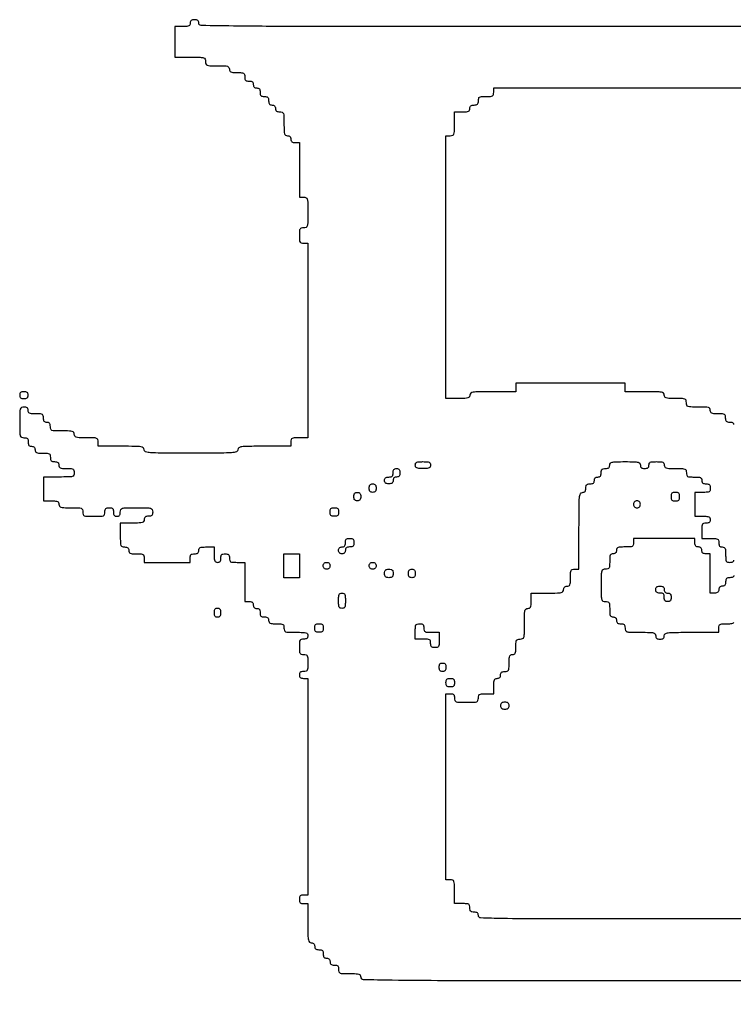
# Model space of a CAD drawing. Units: millimetres. Extents: x 75 to 11652, y -3511 to 6518.
# Drawn here: x 10091 to 10250, y -3490 to -3270 of the extents above; entities that cross this region are included whole.
import ezdxf

# ---------------------------------------------------------------- set-up
doc = ezdxf.new("R2010")
doc.units = ezdxf.units.MM

msp = doc.modelspace()

# ---------------------------------------------------------------- linework, layer by layer
for points in [[(10260.44905, -3271.5376, -0.002609), (10245.98786, -3271.62106, -0.000138), (10199.91775, -3271.63382, -0.000138), (10153.84764, -3271.62106, -0.002609), (10139.38645, -3271.5376, -0.002093), (10131.16033, -3271.41277, -0.408554), (10130.63035, -3270.87242, 0.07578), (10130.57608, -3270.51637, 0.149477), (10130.4162, -3270.28233, 0.124434), (10130.12888, -3270.15155, 0.044917), (10129.6786, -3270.11102, 0.044917), (10129.22832, -3270.15155, 0.124434), (10128.94099, -3270.28233, 0.149477), (10128.78112, -3270.51637, 0.07578), (10128.72685, -3270.87242, -0.102588), (10128.6451, -3271.26664, -0.188085), (10128.41753, -3271.49634, -0.090841), (10127.95761, -3271.60745, -0.013964), (10127.0137, -3271.63382), (10125.30055, -3271.63382), (10125.30055, -3275.06012), (10125.30055, -3278.48642), (10128.72685, -3278.48642, -0.003707), (10130.98648, -3278.50317, -0.064117), (10131.71534, -3278.60803, -0.224677), (10132.03663, -3278.88584, -0.104331), (10132.15315, -3279.43817, 0.0831), (10132.24517, -3279.98802, 0.227859), (10132.51481, -3280.26075, 0.080329), (10133.11038, -3280.37079, 0.005599), (10134.81805, -3280.38992, -0.006583), (10136.39256, -3280.41065, -0.063075), (10137.05466, -3280.51229, -0.183695), (10137.36446, -3280.74374, -0.142406), (10137.48295, -3281.15132, 0.102588), (10137.5647, -3281.54554, 0.188085), (10137.79227, -3281.77524, 0.090841), (10138.25219, -3281.88635, 0.013964), (10139.1961, -3281.91272, -0.012699), (10140.21633, -3281.93863, -0.114574), (10140.64276, -3282.06077, -0.210352), (10140.8462, -3282.32891, -0.058662), (10140.90925, -3282.86447, 0.045527), (10140.95331, -3283.34739, 0.152009), (10141.0996, -3283.62587, 0.152009), (10141.37808, -3283.77215, 0.045527), (10141.861, -3283.81622, -0.044917), (10142.31128, -3283.85675, -0.124434), (10142.5986, -3283.98753, -0.149477), (10142.75848, -3284.22157, -0.07578), (10142.81275, -3284.57762, 0.072254), (10142.86104, -3284.91003, 0.124864), (10143.0031, -3285.14867, 0.124864), (10143.24174, -3285.29073, 0.072254), (10143.57415, -3285.33902, -0.07578), (10143.9302, -3285.39329, -0.149477), (10144.16423, -3285.55316, -0.124434), (10144.29502, -3285.84049, -0.044917), (10144.33555, -3286.29077, 0.045527), (10144.37961, -3286.77369, 0.152009), (10144.5259, -3287.05217, 0.152009), (10144.80438, -3287.19845, 0.045527), (10145.2873, -3287.24252, -0.045527), (10145.77022, -3287.28658, -0.152009), (10146.0487, -3287.43287, -0.152009), (10146.19499, -3287.71135, -0.045527), (10146.23905, -3288.19427, 0.044917), (10146.27958, -3288.64455, 0.124434), (10146.41036, -3288.93187, 0.149477), (10146.6444, -3289.09174, 0.07578), (10147.00045, -3289.14602, -0.072254), (10147.33286, -3289.19431, -0.124864), (10147.5715, -3289.33637, -0.124864), (10147.71356, -3289.57501, -0.072254), (10147.76185, -3289.90742, 0.07578), (10147.81612, -3290.26347, 0.149477), (10147.97599, -3290.4975, 0.124434), (10148.26332, -3290.62829, 0.044917), (10148.7136, -3290.66882, -0.0831), (10149.26345, -3290.76084, -0.227859), (10149.53618, -3291.03048, -0.080329), (10149.64622, -3291.62605, -0.005599), (10149.66535, -3293.33372, 0.006583), (10149.68608, -3294.90823, 0.063075), (10149.78772, -3295.57033, 0.183695), (10150.01917, -3295.88013, 0.142406), (10150.42675, -3295.99862, -0.072254), (10150.75916, -3296.04691, -0.124864), (10150.9978, -3296.18897, -0.124864), (10151.13986, -3296.42761, -0.072254), (10151.18815, -3296.76002, 0.07578), (10151.24242, -3297.11607, 0.149477), (10151.40229, -3297.3501, 0.124434), (10151.68962, -3297.48089, 0.044917), (10152.1399, -3297.52142), (10153.09165, -3297.52142), (10153.09165, -3303.61262), (10153.09165, -3309.70382), (10154.0434, -3309.70382, -0.104331), (10154.59573, -3309.82034, -0.224677), (10154.87354, -3310.14162, -0.064117), (10154.9784, -3310.87049, -0.003707), (10154.99515, -3313.13012, -0.003707), (10154.9784, -3315.38975, -0.064117), (10154.87354, -3316.11861, -0.224677), (10154.59573, -3316.4399, -0.104331), (10154.0434, -3316.55642, 0.058662), (10153.50785, -3316.61947, 0.210352), (10153.2397, -3316.82291, 0.114574), (10153.11757, -3317.24934, 0.012699), (10153.09165, -3318.26957, 0.012699), (10153.11757, -3319.2898, 0.114574), (10153.2397, -3319.71623, 0.210352), (10153.50785, -3319.91967, 0.058662), (10154.0434, -3319.98272), (10154.99515, -3319.98272), (10154.99515, -3341.68262), (10154.99515, -3363.38252), (10153.09165, -3363.38252, 0.010324), (10151.93444, -3363.40641, 0.105983), (10151.47367, -3363.52528, 0.217022), (10151.25671, -3363.79373, 0.063163), (10151.18815, -3364.33427), (10151.18815, -3365.28602), (10145.2873, -3365.28602, 0.00213), (10141.55533, -3365.30191, 0.02996), (10140.21923, -3365.39347, 0.116079), (10139.61401, -3365.6209, 0.250083), (10139.38645, -3366.04742, -0.325872), (10139.05783, -3366.49809, -0.059599), (10137.98262, -3366.70672, -0.017094), (10135.69946, -3366.79447, -0.001058), (10128.9172, -3366.80882, -0.001058), (10122.13493, -3366.79447, -0.017094), (10119.85178, -3366.70672, -0.059599), (10118.77657, -3366.49809, -0.325872), (10118.44795, -3366.04742, 0.22979), (10118.24301, -3365.62504, 0.130799), (10117.71035, -3365.39529, 0.034233), (10116.53233, -3365.30246, 0.00255), (10113.3085, -3365.28602), (10108.16905, -3365.28602), (10108.16905, -3364.33427, 0.0831), (10108.07703, -3363.78442, 0.227859), (10107.80738, -3363.51169, 0.080329), (10107.21182, -3363.40164, 0.005599), (10105.50415, -3363.38252, -0.006583), (10103.92964, -3363.36179, -0.063075), (10103.26754, -3363.26015, -0.183695), (10102.95773, -3363.0287, -0.142406), (10102.83925, -3362.62112, 0.142406), (10102.72076, -3362.21354, 0.183695), (10102.41096, -3361.98209, 0.063075), (10101.74886, -3361.88045, 0.006583), (10100.17435, -3361.85972, -0.005599), (10098.46668, -3361.84059, -0.080329), (10097.87111, -3361.73055, -0.227859), (10097.60147, -3361.45782, -0.0831), (10097.50945, -3360.90797, 0.044917), (10097.46892, -3360.45769, 0.124434), (10097.33813, -3360.17036, 0.149477), (10097.1041, -3360.01049, 0.07578), (10096.74805, -3359.95622, -0.07578), (10096.392, -3359.90194, -0.149477), (10096.15796, -3359.74207, -0.124434), (10096.02718, -3359.45475, -0.044917), (10095.98665, -3359.00447, 0.058662), (10095.9236, -3358.46891, 0.210352), (10095.72016, -3358.20077, 0.114574), (10095.29373, -3358.07863, 0.012699), (10094.2735, -3358.05272, -0.013964), (10093.32959, -3358.02635, -0.090841), (10092.86967, -3357.91524, -0.188085), (10092.6421, -3357.68554, -0.102588), (10092.56035, -3357.29132, 0.07578), (10092.50608, -3356.93527, 0.149477), (10092.3462, -3356.70123, 0.124434), (10092.05888, -3356.57045, 0.044917), (10091.6086, -3356.52992, 0.104331), (10091.05627, -3356.64644, 0.224677), (10090.77846, -3356.96772, 0.064117), (10090.6736, -3357.69659, 0.003707), (10090.65685, -3359.95622, 0.003707), (10090.6736, -3362.21585, 0.064117), (10090.77846, -3362.94471, 0.224677), (10091.05627, -3363.266, 0.104331), (10091.6086, -3363.38252, -0.045527), (10092.09152, -3363.42658, -0.152009), (10092.37, -3363.57287, -0.152009), (10092.51629, -3363.85135, -0.045527), (10092.56035, -3364.33427, 0.044917), (10092.60088, -3364.78455, 0.124434), (10092.73166, -3365.07187, 0.149477), (10092.9657, -3365.23174, 0.07578), (10093.32175, -3365.28602, -0.072254), (10093.65416, -3365.33431, -0.124864), (10093.8928, -3365.47637, -0.124864), (10094.03486, -3365.71501, -0.072254), (10094.08315, -3366.04742, 0.102588), (10094.1649, -3366.44164, 0.188085), (10094.39247, -3366.67134, 0.090841), (10094.85239, -3366.78245, 0.013964), (10095.7963, -3366.80882, -0.012699), (10096.81653, -3366.83473, -0.114574), (10097.24296, -3366.95687, -0.210352), (10097.4464, -3367.22501, -0.058662), (10097.50945, -3367.76057, 0.045527), (10097.55351, -3368.24349, 0.152009), (10097.6998, -3368.52197, 0.152009), (10097.97828, -3368.66825, 0.045527), (10098.4612, -3368.71232, -0.044917), (10098.91148, -3368.75285, -0.124434), (10099.1988, -3368.88363, -0.149477), (10099.35868, -3369.11767, -0.07578), (10099.41295, -3369.47372, 0.102588), (10099.4947, -3369.86794, 0.188085), (10099.72227, -3370.09764, 0.090841), (10100.18219, -3370.20875, 0.013964), (10101.1261, -3370.23512, -0.012699), (10102.14633, -3370.26103, -0.114574), (10102.57276, -3370.38317, -0.210352), (10102.7762, -3370.65131, -0.058662), (10102.83925, -3371.18687, -0.104331), (10102.72273, -3371.73919, -0.224677), (10102.40144, -3372.01701, -0.064117), (10101.67258, -3372.12187, -0.003707), (10099.41295, -3372.13862), (10095.98665, -3372.13862), (10095.98665, -3374.80352), (10095.98665, -3377.46842), (10097.6998, -3377.46842, -0.013964), (10098.64371, -3377.49478, -0.090841), (10099.10363, -3377.60589, -0.188085), (10099.3312, -3377.8356, -0.102588), (10099.41295, -3378.22982, 0.142406), (10099.53143, -3378.6374, 0.183695), (10099.84124, -3378.86885, 0.063075), (10100.50334, -3378.97049, 0.006583), (10102.07785, -3378.99122, -0.005599), (10103.78552, -3379.01034, -0.080329), (10104.38108, -3379.12039, -0.227859), (10104.65073, -3379.39312, -0.0831), (10104.74275, -3379.94297, 0.077921), (10104.82875, -3380.49149, 0.226921), (10105.08538, -3380.76294, 0.085635), (10105.64747, -3380.87473, 0.006367), (10107.2173, -3380.89472, 0.006367), (10108.78713, -3380.87473, 0.085635), (10109.34922, -3380.76294, 0.226921), (10109.60585, -3380.49149, 0.077921), (10109.69185, -3379.94297, -0.045527), (10109.73591, -3379.46005, -0.152009), (10109.8822, -3379.18157, -0.152009), (10110.16068, -3379.03528, -0.045527), (10110.6436, -3378.99122, -0.045527), (10111.12652, -3379.03528, -0.152009), (10111.405, -3379.18157, -0.152009), (10111.55129, -3379.46005, -0.045527), (10111.59535, -3379.94297, 0.044917), (10111.63588, -3380.39325, 0.124434), (10111.76666, -3380.68057, 0.149477), (10112.0007, -3380.84044, 0.07578), (10112.35675, -3380.89472, 0.07578), (10112.7128, -3380.84044, 0.149477), (10112.94683, -3380.68057, 0.124434), (10113.07762, -3380.39325, 0.044917), (10113.11815, -3379.94297, -0.109671), (10113.24083, -3379.39039, -0.22271), (10113.57499, -3379.11144, -0.060999), (10114.33709, -3379.00756, -0.003407), (10116.7348, -3378.99122, -0.003407), (10119.13251, -3379.00756, -0.060999), (10119.89461, -3379.11144, -0.22271), (10120.22877, -3379.39039, -0.109671), (10120.35145, -3379.94297, -0.045527), (10120.30739, -3380.42589, -0.152009), (10120.1611, -3380.70437, -0.152009), (10119.88262, -3380.85065, -0.045527), (10119.3997, -3380.89472, 0.044917), (10118.94942, -3380.93525, 0.124434), (10118.6621, -3381.06603, 0.149477), (10118.50222, -3381.30007, 0.07578), (10118.44795, -3381.65612, -0.142406), (10118.32946, -3382.0637, -0.183695), (10118.01966, -3382.29515, -0.063075), (10117.35756, -3382.39679, -0.006583), (10115.78305, -3382.41752), (10113.11815, -3382.41752), (10113.11815, -3385.08242, 0.005599), (10113.13727, -3386.79009, 0.080329), (10113.24732, -3387.38565, 0.227859), (10113.52005, -3387.6553, 0.0831), (10114.0699, -3387.74732, -0.044917), (10114.52018, -3387.78785, -0.124434), (10114.80751, -3387.91863, -0.149477), (10114.96738, -3388.15267, -0.07578), (10115.02165, -3388.50872, 0.102588), (10115.1034, -3388.90294, 0.188085), (10115.33097, -3389.13264, 0.090841), (10115.79089, -3389.24375, 0.013964), (10116.7348, -3389.27012, -0.012699), (10117.75503, -3389.29603, -0.114574), (10118.18146, -3389.41817, -0.210352), (10118.3849, -3389.68631, -0.058662), (10118.44795, -3390.22187), (10118.44795, -3391.17362), (10123.5874, -3391.17362), (10128.72685, -3391.17362), (10128.72685, -3390.22187, -0.045527), (10128.77091, -3389.73895, -0.152009), (10128.9172, -3389.46047, -0.152009), (10129.19568, -3389.31418, -0.045527), (10129.6786, -3389.27012, 0.044917), (10130.12888, -3389.22959, 0.124434), (10130.4162, -3389.0988, 0.149477), (10130.57608, -3388.86477, 0.07578), (10130.63035, -3388.50872, -0.102588), (10130.7121, -3388.1145, -0.188085), (10130.93967, -3387.88479, -0.090841), (10131.39959, -3387.77368, -0.013964), (10132.3435, -3387.74732), (10134.05665, -3387.74732), (10134.05665, -3389.46047, 0.013964), (10134.08302, -3390.40438, 0.090841), (10134.19412, -3390.8643, 0.188085), (10134.42383, -3391.09187, 0.102588), (10134.81805, -3391.17362, 0.07578), (10135.1741, -3391.11934, 0.149477), (10135.40813, -3390.95947, 0.124434), (10135.53892, -3390.67215, 0.044917), (10135.57945, -3390.22187, -0.045527), (10135.62351, -3389.73895, -0.152009), (10135.7698, -3389.46047, -0.152009), (10136.04828, -3389.31418, -0.045527), (10136.5312, -3389.27012, -0.045527), (10137.01412, -3389.31418, -0.152009), (10137.2926, -3389.46047, -0.152009), (10137.43889, -3389.73895, -0.045527), (10137.48295, -3390.22187, 0.058662), (10137.546, -3390.75742, 0.210352), (10137.74944, -3391.02557, 0.114574), (10138.17587, -3391.1477, 0.012699), (10139.1961, -3391.17362), (10140.90925, -3391.17362), (10140.90925, -3395.55167), (10140.90925, -3399.92972), (10141.861, -3399.92972, -0.044917), (10142.31128, -3399.97025, -0.124434), (10142.5986, -3400.10103, -0.149477), (10142.75848, -3400.33507, -0.07578), (10142.81275, -3400.69112, 0.072254), (10142.86104, -3401.02353, 0.124864), (10143.0031, -3401.26217, 0.124864), (10143.24174, -3401.40423, 0.072254), (10143.57415, -3401.45252, -0.07578), (10143.9302, -3401.50679, -0.149477), (10144.16423, -3401.66666, -0.124434), (10144.29502, -3401.95399, -0.044917), (10144.33555, -3402.40427, 0.045527), (10144.37961, -3402.88719, 0.152009), (10144.5259, -3403.16567, 0.152009), (10144.80438, -3403.31195, 0.045527), (10145.2873, -3403.35602, -0.044917), (10145.73758, -3403.39655, -0.124434), (10146.0249, -3403.52733, -0.149477), (10146.18478, -3403.76137, -0.07578), (10146.23905, -3404.11742, 0.102588), (10146.3208, -3404.51164, 0.188085), (10146.54837, -3404.74134, 0.090841), (10147.00829, -3404.85245, 0.013964), (10147.9522, -3404.87882, -0.012699), (10148.97243, -3404.90473, -0.114574), (10149.39886, -3405.02687, -0.210352), (10149.6023, -3405.29501, -0.058662), (10149.66535, -3405.83057, 0.0831), (10149.75737, -3406.38042, 0.227859), (10150.02701, -3406.65315, 0.080329), (10150.62258, -3406.76319, 0.005599), (10152.33025, -3406.78232, -0.006583), (10153.90476, -3406.80305, -0.063075), (10154.56686, -3406.90469, -0.183695), (10154.87666, -3407.13614, -0.142406), (10154.99515, -3407.54372, -0.07578), (10154.94088, -3407.89977, -0.149477), (10154.781, -3408.1338, -0.124434), (10154.49368, -3408.26459, -0.044917), (10154.0434, -3408.30512, 0.058662), (10153.50785, -3408.36817, 0.210352), (10153.2397, -3408.57161, 0.114574), (10153.11757, -3408.99804, 0.012699), (10153.09165, -3410.01827, 0.012699), (10153.11757, -3411.0385, 0.114574), (10153.2397, -3411.46493, 0.210352), (10153.50785, -3411.66837, 0.058662), (10154.0434, -3411.73142, -0.063163), (10154.58394, -3411.79998, -0.217022), (10154.85239, -3412.01694, -0.105983), (10154.97125, -3412.47771, -0.010324), (10154.99515, -3413.63492, -0.010324), (10154.97125, -3414.79213, -0.105983), (10154.85239, -3415.25289, -0.217022), (10154.58394, -3415.46986, -0.063163), (10154.0434, -3415.53842, 0.044917), (10153.59312, -3415.57895, 0.124434), (10153.3058, -3415.70973, 0.149477), (10153.14592, -3415.94377, 0.07578), (10153.09165, -3416.29982, 0.07578), (10153.14592, -3416.65587, 0.149477), (10153.3058, -3416.8899, 0.124434), (10153.59312, -3417.02069, 0.044917), (10154.0434, -3417.06122), (10154.99515, -3417.06122), (10154.99515, -3441.23567), (10154.99515, -3465.41012), (10154.0434, -3465.41012, 0.045527), (10153.56048, -3465.45418, 0.152009), (10153.282, -3465.60047, 0.152009), (10153.13571, -3465.87895, 0.045527), (10153.09165, -3466.36187, 0.045527), (10153.13571, -3466.84479, 0.152009), (10153.282, -3467.12327, 0.152009), (10153.56048, -3467.26955, 0.045527), (10154.0434, -3467.31362), (10154.99515, -3467.31362), (10154.99515, -3471.69167, 0.003167), (10155.01235, -3474.40753, 0.039902), (10155.10688, -3475.42729, 0.14711), (10155.33828, -3475.88933, 0.206449), (10155.75655, -3476.06972, -0.072254), (10156.08896, -3476.11801, -0.124864), (10156.3276, -3476.26007, -0.124864), (10156.46966, -3476.49871, -0.072254), (10156.51795, -3476.83112, 0.07578), (10156.57222, -3477.18717, 0.149477), (10156.7321, -3477.4212, 0.124434), (10157.01942, -3477.55199, 0.044917), (10157.4697, -3477.59252, -0.045527), (10157.95262, -3477.63658, -0.152009), (10158.2311, -3477.78287, -0.152009), (10158.37739, -3478.06135, -0.045527), (10158.42145, -3478.54427, 0.044917), (10158.46198, -3478.99455, 0.124434), (10158.59276, -3479.28188, 0.149477), (10158.8268, -3479.44174, 0.07578), (10159.18285, -3479.49602, -0.072254), (10159.51526, -3479.54431, -0.124864), (10159.7539, -3479.68637, -0.124864), (10159.89596, -3479.92501, -0.072254), (10159.94425, -3480.25742, 0.07578), (10159.99852, -3480.61347, 0.149477), (10160.1584, -3480.8475, 0.124434), (10160.44572, -3480.97829, 0.044917), (10160.896, -3481.01882, -0.045527), (10161.37892, -3481.06288, -0.152009), (10161.6574, -3481.20917, -0.152009), (10161.80369, -3481.48765, -0.045527), (10161.84775, -3481.97057, 0.077921), (10161.93375, -3482.51909, 0.226921), (10162.19038, -3482.79054, 0.085635), (10162.75247, -3482.90233, 0.006367), (10164.3223, -3482.92232, -0.007414), (10165.77031, -3482.94379, -0.067313), (10166.39235, -3483.04678, -0.186514), (10166.68568, -3483.27788, -0.134481), (10166.79685, -3483.68372, 0.406419), (10167.31631, -3484.21723, 0.003235), (10173.81601, -3484.34863, 0.003262), (10185.40044, -3484.43229, 0.000174), (10222.1887, -3484.44512, 0.000174), (10258.97696, -3484.43229, 0.003262)], [(10250.12609, -3360.42505, 0.152009), (10249.9798, -3360.14657, 0.152009), (10249.70132, -3360.00028, 0.045527), (10249.2184, -3359.95622, -0.045527), (10248.73548, -3359.91215, -0.152009), (10248.457, -3359.76587, -0.152009), (10248.31071, -3359.48739, -0.045527), (10248.26665, -3359.00447, 0.058662), (10248.2036, -3358.46891, 0.210352), (10248.00016, -3358.20077, 0.114574), (10247.57373, -3358.07863, 0.012699), (10246.5535, -3358.05272, -0.013964), (10245.60959, -3358.02635, -0.090841), (10245.14967, -3357.91524, -0.188085), (10244.9221, -3357.68554, -0.102588), (10244.84035, -3357.29132, 0.142406), (10244.72186, -3356.88374, 0.183695), (10244.41206, -3356.65229, 0.063075), (10243.74996, -3356.55065, 0.006583), (10242.17545, -3356.52992, -0.005599), (10240.46778, -3356.51079, -0.080329), (10239.87221, -3356.40075, -0.227859), (10239.60257, -3356.12802, -0.0831), (10239.51055, -3355.57817, 0.077921), (10239.42455, -3355.02965, 0.226921), (10239.16792, -3354.7582, 0.085635), (10238.60583, -3354.64641, 0.006367), (10237.036, -3354.62642, -0.007414), (10235.58799, -3354.60495, -0.067313), (10234.96595, -3354.50196, -0.186514), (10234.67262, -3354.27086, -0.134481), (10234.56145, -3353.86502, 0.206449), (10234.38106, -3353.44675, 0.14711), (10233.91902, -3353.21534, 0.039902), (10232.89926, -3353.12082, 0.003167), (10230.1834, -3353.10362), (10225.80535, -3353.10362), (10225.80535, -3352.15187), (10225.80535, -3351.20012), (10213.62295, -3351.20012), (10201.44055, -3351.20012), (10201.44055, -3352.15187), (10201.44055, -3353.10362), (10196.3011, -3353.10362, 0.00255), (10193.07727, -3353.12006, 0.034233), (10191.89925, -3353.21289, 0.130799), (10191.36659, -3353.44264, 0.22979), (10191.16165, -3353.86502, -0.142406), (10191.04316, -3354.2726, -0.183695), (10190.73336, -3354.50405, -0.063075), (10190.07126, -3354.60569, -0.006583), (10188.49675, -3354.62642), (10185.83185, -3354.62642), (10185.83185, -3325.31252), (10185.83185, -3295.99862), (10186.7836, -3295.99862, 0.0831), (10187.33345, -3295.9066, 0.227859), (10187.60618, -3295.63695, 0.080329), (10187.71622, -3295.04139, 0.005599), (10187.73535, -3293.33372), (10187.73535, -3290.66882), (10189.4485, -3290.66882, 0.013964), (10190.39241, -3290.64245, 0.090841), (10190.85233, -3290.53134, 0.188085), (10191.0799, -3290.30164, 0.102588), (10191.16165, -3289.90742, -0.07578), (10191.21592, -3289.55137, -0.149477), (10191.3758, -3289.31733, -0.124434), (10191.66312, -3289.18655, -0.044917), (10192.1134, -3289.14602, 0.045527), (10192.59632, -3289.10195, 0.152009), (10192.8748, -3288.95567, 0.152009), (10193.02109, -3288.67719, 0.045527), (10193.06515, -3288.19427, -0.058662), (10193.1282, -3287.65871, -0.210352), (10193.33164, -3287.39057, -0.114574), (10193.75807, -3287.26843, -0.012699), (10194.7783, -3287.24252, 0.012699), (10195.79853, -3287.2166, 0.114574), (10196.22496, -3287.09447, 0.210352), (10196.4284, -3286.82632, 0.058662), (10196.49145, -3286.29077), (10196.49145, -3285.33902), (10231.89655, -3285.33902, 0.000278), (10255.33428, -3285.326, 0.005098)], [(10277.58055, -3470.73992), (10235.32285, -3470.73992, -0.000231), (10207.30782, -3470.72698, -0.004273), (10198.44254, -3470.64303, -0.005445), (10193.56829, -3470.50209, -0.402605), (10193.06515, -3469.97852, 0.07578), (10193.01088, -3469.62247, 0.149477), (10192.851, -3469.38843, 0.124434), (10192.56368, -3469.25765, 0.044917), (10192.1134, -3469.21712, -0.045527), (10191.63048, -3469.17305, -0.152009), (10191.352, -3469.02677, -0.152009), (10191.20571, -3468.74829, -0.045527), (10191.16165, -3468.26537, 0.058662), (10191.0986, -3467.72981, 0.210352), (10190.89516, -3467.46167, 0.114574), (10190.46873, -3467.33953, 0.012699), (10189.4485, -3467.31362), (10187.73535, -3467.31362), (10187.73535, -3464.64872, 0.005599), (10187.71622, -3462.94105, 0.080329), (10187.60618, -3462.34548, 0.227859), (10187.33345, -3462.07584, 0.0831), (10186.7836, -3461.98382), (10185.83185, -3461.98382), (10185.83185, -3441.23567), (10185.83185, -3420.48752), (10186.7836, -3420.48752, -0.045527), (10187.26652, -3420.53158, -0.152009), (10187.545, -3420.67787, -0.152009), (10187.69129, -3420.95635, -0.045527), (10187.73535, -3421.43927, 0.0831), (10187.82737, -3421.98912, 0.227859), (10188.09701, -3422.26185, 0.080329), (10188.69258, -3422.37189, 0.005599), (10190.40025, -3422.39102, 0.005599), (10192.10792, -3422.37189, 0.080329), (10192.70348, -3422.26185, 0.227859), (10192.97313, -3421.98912, 0.0831), (10193.06515, -3421.43927, -0.058662), (10193.1282, -3420.90371, -0.210352), (10193.33164, -3420.63557, -0.114574), (10193.75807, -3420.51343, -0.012699), (10194.7783, -3420.48752), (10196.49145, -3420.48752), (10196.49145, -3418.77437, -0.013964), (10196.51782, -3417.83046, -0.090841), (10196.62892, -3417.37054, -0.188085), (10196.85863, -3417.14297, -0.102588), (10197.25285, -3417.06122, 0.072254), (10197.58526, -3417.01293, 0.124864), (10197.8239, -3416.87087, 0.124864), (10197.96596, -3416.63223, 0.072254), (10198.01425, -3416.29982, -0.07578), (10198.06852, -3415.94377, -0.149477), (10198.2284, -3415.70973, -0.124434), (10198.51572, -3415.57895, -0.044917), (10198.966, -3415.53842, 0.063163), (10199.50654, -3415.46986, 0.217022), (10199.77499, -3415.25289, 0.105983), (10199.89385, -3414.79213, 0.010324), (10199.91775, -3413.63492, -0.011557), (10199.94247, -3412.56541, -0.083766), (10200.05099, -3412.06453, -0.189791), (10200.28093, -3411.82048, -0.110458), (10200.67915, -3411.73142, 0.102588), (10201.07337, -3411.64967, 0.188085), (10201.30307, -3411.4221, 0.090841), (10201.41418, -3410.96218, 0.013964), (10201.44055, -3410.01827, -0.012699), (10201.46647, -3408.99804, -0.114574), (10201.5886, -3408.57161, -0.210352), (10201.85675, -3408.36817, -0.058662), (10202.3923, -3408.30512, 0.104331), (10202.94463, -3408.1886, 0.224677), (10203.22244, -3407.86731, 0.064117), (10203.3273, -3407.13845, 0.003707), (10203.34405, -3404.87882, -0.004487), (10203.36273, -3402.79747, -0.050222), (10203.46037, -3401.97598, -0.168559), (10203.69254, -3401.59955, -0.17273), (10204.10545, -3401.45252, 0.102588), (10204.49967, -3401.37077, 0.188085), (10204.72937, -3401.1432, 0.090841), (10204.84048, -3400.68328, 0.013964), (10204.86685, -3399.73937), (10204.86685, -3398.02622), (10208.4835, -3398.02622, 0.004147), (10210.69169, -3398.0079, 0.047763), (10211.5529, -3397.91101, 0.16431), (10211.94622, -3397.67885, 0.179874), (10212.10015, -3397.26482, -0.072254), (10212.14844, -3396.93241, -0.124864), (10212.2905, -3396.69377, -0.124864), (10212.52914, -3396.55171, -0.072254), (10212.86155, -3396.50342, 0.110458), (10213.25977, -3396.41436, 0.189791), (10213.4897, -3396.17031, 0.083766), (10213.59823, -3395.66943, 0.011557), (10213.62295, -3394.59992, -0.010324), (10213.64684, -3393.44271, -0.105983), (10213.76571, -3392.98194, -0.217022), (10214.03416, -3392.76498, -0.063163), (10214.5747, -3392.69642), (10215.52645, -3392.69642), (10215.52645, -3384.13067, -0.001341), (10215.54123, -3378.61954, -0.020826), (10215.63008, -3376.73081, -0.077538), (10215.84689, -3375.85781, -0.301849), (10216.28785, -3375.56492, 0.07578), (10216.6439, -3375.51064, 0.149477), (10216.87793, -3375.35077, 0.124434), (10217.00872, -3375.06345, 0.044917), (10217.04925, -3374.61317, -0.045527), (10217.09331, -3374.13025, -0.152009), (10217.2396, -3373.85177, -0.152009), (10217.51808, -3373.70548, -0.045527), (10218.001, -3373.66142, 0.044917), (10218.45128, -3373.62089, 0.124434), (10218.7386, -3373.4901, 0.149477), (10218.89848, -3373.25607, 0.07578), (10218.95275, -3372.90002, -0.072254), (10219.00104, -3372.56761, -0.124864), (10219.1431, -3372.32897, -0.124864), (10219.38174, -3372.18691, -0.072254), (10219.71415, -3372.13862, 0.07578), (10220.0702, -3372.08434, 0.149477), (10220.30423, -3371.92447, 0.124434), (10220.43502, -3371.63715, 0.044917), (10220.47555, -3371.18687, -0.045527), (10220.51961, -3370.70395, -0.152009), (10220.6659, -3370.42547, -0.152009), (10220.94438, -3370.27918, -0.045527), (10221.4273, -3370.23512, 0.044917), (10221.87758, -3370.19459, 0.124434), (10222.1649, -3370.0638, 0.149477), (10222.32478, -3369.82977, 0.07578), (10222.37905, -3369.47372, -0.17273), (10222.52608, -3369.06081, -0.168559), (10222.90251, -3368.82864, -0.050222), (10223.724, -3368.731, -0.004487), (10225.80535, -3368.71232, -0.004487), (10227.8867, -3368.731, -0.050222), (10228.70819, -3368.82864, -0.168559), (10229.08462, -3369.06081, -0.17273), (10229.23165, -3369.47372, 0.07578), (10229.28592, -3369.82977, 0.149477), (10229.44579, -3370.0638, 0.124434), (10229.73312, -3370.19459, 0.044917), (10230.1834, -3370.23512, 0.044917), (10230.63368, -3370.19459, 0.124434), (10230.921, -3370.0638, 0.149477), (10231.08088, -3369.82977, 0.07578), (10231.13515, -3369.47372, -0.102588), (10231.2169, -3369.0795, -0.188085), (10231.44447, -3368.84979, -0.090841), (10231.90439, -3368.73868, -0.013964), (10232.8483, -3368.71232, -0.013964), (10233.79221, -3368.73868, -0.090841), (10234.25213, -3368.84979, -0.188085), (10234.4797, -3369.0795, -0.102588), (10234.56145, -3369.47372, 0.134481), (10234.67262, -3369.87956, 0.186514), (10234.96595, -3370.11066, 0.067313), (10235.58799, -3370.21365, 0.007414), (10237.036, -3370.23512, -0.006367), (10238.60583, -3370.25511, -0.085635), (10239.16792, -3370.3669, -0.226921), (10239.42455, -3370.63835, -0.077921), (10239.51055, -3371.18687, 0.058662), (10239.5736, -3371.72242, 0.210352), (10239.77704, -3371.99057, 0.114574), (10240.20347, -3372.1127, 0.012699), (10241.2237, -3372.13862, -0.013964), (10242.16761, -3372.16498, -0.090841), (10242.62753, -3372.27609, -0.188085), (10242.8551, -3372.5058, -0.102588), (10242.93685, -3372.90002, 0.07578), (10242.99112, -3373.25607, 0.149477), (10243.15099, -3373.4901, 0.124434), (10243.43832, -3373.62089, 0.044917), (10243.8886, -3373.66142, -0.045527), (10244.37152, -3373.70548, -0.152009), (10244.65, -3373.85177, -0.152009), (10244.79629, -3374.13025, -0.045527), (10244.84035, -3374.61317, -0.058662), (10244.7773, -3375.14872, -0.210352), (10244.57386, -3375.41687, -0.114574), (10244.14743, -3375.539, -0.012699), (10243.1272, -3375.56492), (10241.41405, -3375.56492), (10241.41405, -3378.22982), (10241.41405, -3380.89472), (10243.1272, -3380.89472, -0.013964), (10244.07111, -3380.92108, -0.090841), (10244.53103, -3381.03219, -0.188085), (10244.7586, -3381.2619, -0.102588), (10244.84035, -3381.65612, -0.07578), (10244.78608, -3382.01217, -0.149477), (10244.6262, -3382.2462, -0.124434), (10244.33888, -3382.37699, -0.044917), (10243.8886, -3382.41752, 0.058662), (10243.35305, -3382.48057, 0.210352), (10243.0849, -3382.68401, 0.114574), (10242.96277, -3383.11044, 0.012699), (10242.93685, -3384.13067), (10242.93685, -3385.84382), (10244.84035, -3385.84382, -0.010324), (10245.99756, -3385.86771, -0.105983), (10246.45832, -3385.98658, -0.217022), (10246.67529, -3386.25503, -0.063163), (10246.74385, -3386.79557, 0.044917), (10246.78438, -3387.24585, 0.124434), (10246.91516, -3387.53317, 0.149477), (10247.1492, -3387.69304, 0.07578), (10247.50525, -3387.74732, -0.102588), (10247.89947, -3387.82907, -0.188085), (10248.12917, -3388.05664, -0.090841), (10248.24028, -3388.51656, -0.013964), (10248.26665, -3389.46047, 0.012699), (10248.29257, -3390.4807, 0.114574), (10248.4147, -3390.90713, 0.210352), (10248.68285, -3391.11057, 0.058662), (10249.2184, -3391.17362, 0.045527), (10249.70132, -3391.12955, 0.152009), (10249.9798, -3390.98327, 0.152009), (10250.12609, -3390.70479, 0.045527)], [(10250.12609, -3394.13109, -0.152009), (10249.9798, -3394.40957, -0.152009), (10249.70132, -3394.55585, -0.045527), (10249.2184, -3394.59992, 0.045527), (10248.73548, -3394.64398, 0.152009), (10248.457, -3394.79027, 0.152009), (10248.31071, -3395.06875, 0.045527), (10248.26665, -3395.55167, -0.044917), (10248.22612, -3396.00195, -0.124434), (10248.09533, -3396.28928, -0.149477), (10247.8613, -3396.44914, -0.07578), (10247.50525, -3396.50342, 0.072254), (10247.17284, -3396.55171, 0.124864), (10246.9342, -3396.69377, 0.124864), (10246.79214, -3396.93241, 0.072254), (10246.74385, -3397.26482, -0.07578), (10246.68958, -3397.62087, -0.149477), (10246.52971, -3397.8549, -0.124434), (10246.24238, -3397.98569, -0.044917), (10245.7921, -3398.02622), (10244.84035, -3398.02622), (10244.84035, -3393.64817), (10244.84035, -3389.27012), (10243.8886, -3389.27012, -0.044917), (10243.43832, -3389.22959, -0.124434), (10243.15099, -3389.0988, -0.149477), (10242.99112, -3388.86477, -0.07578), (10242.93685, -3388.50872, 0.072254), (10242.88856, -3388.17631, 0.124864), (10242.7465, -3387.93767, 0.124864), (10242.50786, -3387.79561, 0.072254), (10242.17545, -3387.74732, -0.07578), (10241.8194, -3387.69304, -0.149477), (10241.58536, -3387.53317, -0.124434), (10241.45458, -3387.24585, -0.044917), (10241.41405, -3386.79557), (10241.41405, -3385.84382), (10234.56145, -3385.84382), (10227.70885, -3385.84382), (10227.70885, -3386.79557, -0.063163), (10227.64029, -3387.3361, -0.217022), (10227.42332, -3387.60456, -0.105983), (10226.96256, -3387.72342, -0.010324), (10225.80535, -3387.74732, 0.011557), (10224.73584, -3387.77204, 0.083766), (10224.23496, -3387.88056, 0.189791), (10223.99091, -3388.1105, 0.110458), (10223.90185, -3388.50872, -0.072254), (10223.85356, -3388.84113, -0.124864), (10223.7115, -3389.07977, -0.124864), (10223.47286, -3389.22183, -0.072254), (10223.14045, -3389.27012, 0.102588), (10222.74623, -3389.35187, 0.188085), (10222.51652, -3389.57944, 0.090841), (10222.40542, -3390.03936, 0.013964), (10222.37905, -3390.98327, -0.012699), (10222.35313, -3392.0035, -0.114574), (10222.231, -3392.42993, -0.210352), (10221.96285, -3392.63337, -0.058662), (10221.4273, -3392.69642, 0.109671), (10220.87472, -3392.8191, 0.22271), (10220.59577, -3393.15326, 0.060999), (10220.49189, -3393.91536, 0.003407), (10220.47555, -3396.31307, 0.003407), (10220.49189, -3398.71078, 0.060999), (10220.59577, -3399.47288, 0.22271), (10220.87472, -3399.80704, 0.109671), (10221.4273, -3399.92972, -0.058662), (10221.96285, -3399.99277, -0.210352), (10222.231, -3400.19621, -0.114574), (10222.35313, -3400.62264, -0.012699), (10222.37905, -3401.64287, 0.013964), (10222.40542, -3402.58678, 0.090841), (10222.51652, -3403.0467, 0.188085), (10222.74623, -3403.27427, 0.102588), (10223.14045, -3403.35602, -0.072254), (10223.47286, -3403.40431, -0.124864), (10223.7115, -3403.54637, -0.124864), (10223.85356, -3403.78501, -0.072254), (10223.90185, -3404.11742, 0.07578), (10223.95612, -3404.47347, 0.149477), (10224.11599, -3404.7075, 0.124434), (10224.40332, -3404.83829, 0.044917), (10224.8536, -3404.87882, -0.045527), (10225.33652, -3404.92288, -0.152009), (10225.615, -3405.06917, -0.152009), (10225.76129, -3405.34765, -0.045527), (10225.80535, -3405.83057, 0.104331), (10225.92187, -3406.38289, 0.224677), (10226.24315, -3406.66071, 0.064117), (10226.97202, -3406.76557, 0.003707), (10229.23165, -3406.78232, -0.004487), (10231.313, -3406.801, -0.050222), (10232.13449, -3406.89864, -0.168559), (10232.51092, -3407.13081, -0.17273), (10232.65795, -3407.54372, 0.07578), (10232.71222, -3407.89977, 0.149477), (10232.8721, -3408.1338, 0.124434), (10233.15942, -3408.26459, 0.044917), (10233.6097, -3408.30512, 0.044917), (10234.05998, -3408.26459, 0.124434), (10234.34731, -3408.1338, 0.149477), (10234.50718, -3407.89977, 0.07578), (10234.56145, -3407.54372, -0.254715), (10234.79437, -3407.11616, -0.112672), (10235.41802, -3406.88939, -0.029052), (10236.79363, -3406.7981, -0.002045), (10240.65265, -3406.78232), (10246.74385, -3406.78232), (10246.74385, -3405.83057, -0.058662), (10246.8069, -3405.29501, -0.210352), (10247.01034, -3405.02687, -0.114574), (10247.43677, -3404.90473, -0.012699), (10248.457, -3404.87882, 0.013964), (10249.40091, -3404.85245, 0.090841), (10249.86083, -3404.74134, 0.188085), (10250.0884, -3404.51164, 0.102588)]]:
    msp.add_lwpolyline(points, format="xyb")
for points in [[(10090.65685, -3353.86502, 0.07578), (10090.71112, -3354.22107, 0.149477), (10090.87099, -3354.4551, 0.124434), (10091.15832, -3354.58589, 0.044917), (10091.6086, -3354.62642, 0.044917), (10092.05888, -3354.58589, 0.124434), (10092.3462, -3354.4551, 0.149477), (10092.50608, -3354.22107, 0.07578), (10092.56035, -3353.86502, 0.07578), (10092.50608, -3353.50897, 0.149477), (10092.3462, -3353.27493, 0.124434), (10092.05888, -3353.14415, 0.044917), (10091.6086, -3353.10362, 0.044917), (10091.15832, -3353.14415, 0.124434), (10090.87099, -3353.27493, 0.149477), (10090.71112, -3353.50897, 0.07578)], [(10182.40555, -3369.47372, -0.102588), (10182.3238, -3369.86794, -0.188085), (10182.09623, -3370.09764, -0.090841), (10181.63631, -3370.20875, -0.013964), (10180.6924, -3370.23512, -0.013964), (10179.74849, -3370.20875, -0.090841), (10179.28857, -3370.09764, -0.188085), (10179.061, -3369.86794, -0.102588), (10178.97925, -3369.47372, -0.102588), (10179.061, -3369.0795, -0.188085), (10179.28857, -3368.84979, -0.090841), (10179.74849, -3368.73868, -0.013964), (10180.6924, -3368.71232, -0.013964), (10181.63631, -3368.73868, -0.090841), (10182.09623, -3368.84979, -0.188085), (10182.3238, -3369.0795, -0.102588)], [(10175.55295, -3371.18687, -0.044917), (10175.51242, -3371.63715, -0.124434), (10175.38163, -3371.92447, -0.149477), (10175.1476, -3372.08434, -0.07578), (10174.79155, -3372.13862, 0.072254), (10174.45914, -3372.18691, 0.124864), (10174.2205, -3372.32897, 0.124864), (10174.07844, -3372.56761, 0.072254), (10174.03015, -3372.90002, -0.07578), (10173.97588, -3373.25607, -0.149477), (10173.816, -3373.4901, -0.124434), (10173.52868, -3373.62089, -0.044917), (10173.0784, -3373.66142, -0.044917), (10172.62812, -3373.62089, -0.124434), (10172.3408, -3373.4901, -0.149477), (10172.18092, -3373.25607, -0.07578), (10172.12665, -3372.90002, -0.07578), (10172.18092, -3372.54397, -0.149477), (10172.3408, -3372.30993, -0.124434), (10172.62812, -3372.17915, -0.044917), (10173.0784, -3372.13862, 0.045527), (10173.56132, -3372.09455, 0.152009), (10173.8398, -3371.94827, 0.152009), (10173.98609, -3371.66979, 0.045527), (10174.03015, -3371.18687, -0.044917), (10174.07068, -3370.73659, -0.124434), (10174.20146, -3370.44926, -0.149477), (10174.4355, -3370.28939, -0.07578), (10174.79155, -3370.23512, -0.07578), (10175.1476, -3370.28939, -0.149477), (10175.38163, -3370.44926, -0.124434), (10175.51242, -3370.73659, -0.044917)], [(10170.22315, -3374.61317, -0.044917), (10170.18262, -3375.06345, -0.124434), (10170.05183, -3375.35077, -0.149477), (10169.8178, -3375.51064, -0.07578), (10169.46175, -3375.56492, -0.07578), (10169.1057, -3375.51064, -0.149477), (10168.87166, -3375.35077, -0.124434), (10168.74088, -3375.06345, -0.044917), (10168.70035, -3374.61317, -0.044917), (10168.74088, -3374.16289, -0.124434), (10168.87166, -3373.87556, -0.149477), (10169.1057, -3373.71569, -0.07578), (10169.46175, -3373.66142, -0.07578), (10169.8178, -3373.71569, -0.149477), (10170.05183, -3373.87556, -0.124434), (10170.18262, -3374.16289, -0.044917)], [(10166.79685, -3376.51667, -0.044917), (10166.75632, -3376.96695, -0.124434), (10166.62553, -3377.25427, -0.149477), (10166.3915, -3377.41414, -0.07578), (10166.03545, -3377.46842, -0.07578), (10165.6794, -3377.41414, -0.149477), (10165.44536, -3377.25427, -0.124434), (10165.31458, -3376.96695, -0.044917), (10165.27405, -3376.51667, -0.044917), (10165.31458, -3376.06639, -0.124434), (10165.44536, -3375.77906, -0.149477), (10165.6794, -3375.61919, -0.07578), (10166.03545, -3375.56492, -0.07578), (10166.3915, -3375.61919, -0.149477), (10166.62553, -3375.77906, -0.124434), (10166.75632, -3376.06639, -0.044917)], [(10236.08425, -3376.51667, 0.045527), (10236.12831, -3376.99959, 0.152009), (10236.2746, -3377.27807, 0.152009), (10236.55308, -3377.42435, 0.045527), (10237.036, -3377.46842, 0.045527), (10237.51892, -3377.42435, 0.152009), (10237.7974, -3377.27807, 0.152009), (10237.94369, -3376.99959, 0.045527), (10237.98775, -3376.51667, 0.045527), (10237.94369, -3376.03375, 0.152009), (10237.7974, -3375.75527, 0.152009), (10237.51892, -3375.60898, 0.045527), (10237.036, -3375.56492, 0.045527), (10236.55308, -3375.60898, 0.152009), (10236.2746, -3375.75527, 0.152009), (10236.12831, -3376.03375, 0.045527)], [(10227.70885, -3378.22982, 0.072254), (10227.75714, -3378.56223, 0.124864), (10227.8992, -3378.80087, 0.124864), (10228.13784, -3378.94293, 0.072254), (10228.47025, -3378.99122, 0.072254), (10228.80266, -3378.94293, 0.124864), (10229.0413, -3378.80087, 0.124864), (10229.18336, -3378.56223, 0.072254), (10229.23165, -3378.22982, 0.072254), (10229.18336, -3377.89741, 0.124864), (10229.0413, -3377.65877, 0.124864), (10228.80266, -3377.51671, 0.072254), (10228.47025, -3377.46842, 0.072254), (10228.13784, -3377.51671, 0.124864), (10227.8992, -3377.65877, 0.124864), (10227.75714, -3377.89741, 0.072254)], [(10161.84775, -3379.94297, -0.045527), (10161.80369, -3380.42589, -0.152009), (10161.6574, -3380.70437, -0.152009), (10161.37892, -3380.85065, -0.045527), (10160.896, -3380.89472, -0.045527), (10160.41308, -3380.85065, -0.152009), (10160.1346, -3380.70437, -0.152009), (10159.98831, -3380.42589, -0.045527), (10159.94425, -3379.94297, -0.045527), (10159.98831, -3379.46005, -0.152009), (10160.1346, -3379.18157, -0.152009), (10160.41308, -3379.03528, -0.045527), (10160.896, -3378.99122, -0.045527), (10161.37892, -3379.03528, -0.152009), (10161.6574, -3379.18157, -0.152009), (10161.80369, -3379.46005, -0.045527)], [(10165.27405, -3386.79557, -0.045527), (10165.22999, -3387.27849, -0.152009), (10165.0837, -3387.55697, -0.152009), (10164.80522, -3387.70325, -0.045527), (10164.3223, -3387.74732, 0.044917), (10163.87202, -3387.78785, 0.124434), (10163.58469, -3387.91863, 0.149477), (10163.42482, -3388.15267, 0.07578), (10163.37055, -3388.50872, -0.072254), (10163.32226, -3388.84113, -0.124864), (10163.1802, -3389.07977, -0.124864), (10162.94156, -3389.22183, -0.072254), (10162.60915, -3389.27012, -0.072254), (10162.27674, -3389.22183, -0.124864), (10162.0381, -3389.07977, -0.124864), (10161.89604, -3388.84113, -0.072254), (10161.84775, -3388.50872, -0.072254), (10161.89604, -3388.17631, -0.124864), (10162.0381, -3387.93767, -0.124864), (10162.27674, -3387.79561, -0.072254), (10162.60915, -3387.74732, 0.07578), (10162.9652, -3387.69304, 0.149477), (10163.19923, -3387.53317, 0.124434), (10163.33002, -3387.24585, 0.044917), (10163.37055, -3386.79557, -0.045527), (10163.41461, -3386.31265, -0.152009), (10163.5609, -3386.03417, -0.152009), (10163.83938, -3385.88788, -0.045527), (10164.3223, -3385.84382, -0.045527), (10164.80522, -3385.88788, -0.152009), (10165.0837, -3386.03417, -0.152009), (10165.22999, -3386.31265, -0.045527)], [(10159.94425, -3391.93502, -0.072254), (10159.89596, -3392.26743, -0.124864), (10159.7539, -3392.50607, -0.124864), (10159.51526, -3392.64813, -0.072254), (10159.18285, -3392.69642, -0.072254), (10158.85044, -3392.64813, -0.124864), (10158.6118, -3392.50607, -0.124864), (10158.46974, -3392.26743, -0.072254), (10158.42145, -3391.93502, -0.072254), (10158.46974, -3391.60261, -0.124864), (10158.6118, -3391.36397, -0.124864), (10158.85044, -3391.22191, -0.072254), (10159.18285, -3391.17362, -0.072254), (10159.51526, -3391.22191, -0.124864), (10159.7539, -3391.36397, -0.124864), (10159.89596, -3391.60261, -0.072254)], [(10170.22315, -3391.93502, -0.072254), (10170.17486, -3392.26743, -0.124864), (10170.0328, -3392.50607, -0.124864), (10169.79416, -3392.64813, -0.072254), (10169.46175, -3392.69642, -0.072254), (10169.12934, -3392.64813, -0.124864), (10168.8907, -3392.50607, -0.124864), (10168.74864, -3392.26743, -0.072254), (10168.70035, -3391.93502, -0.072254), (10168.74864, -3391.60261, -0.124864), (10168.8907, -3391.36397, -0.124864), (10169.12934, -3391.22191, -0.072254), (10169.46175, -3391.17362, -0.072254), (10169.79416, -3391.22191, -0.124864), (10170.0328, -3391.36397, -0.124864), (10170.17486, -3391.60261, -0.072254)], [(10174.03015, -3393.64817, -0.045527), (10173.98609, -3394.13109, -0.152009), (10173.8398, -3394.40957, -0.152009), (10173.56132, -3394.55585, -0.045527), (10173.0784, -3394.59992, -0.045527), (10172.59548, -3394.55585, -0.152009), (10172.317, -3394.40957, -0.152009), (10172.17071, -3394.13109, -0.045527), (10172.12665, -3393.64817, -0.045527), (10172.17071, -3393.16525, -0.152009), (10172.317, -3392.88677, -0.152009), (10172.59548, -3392.74048, -0.045527), (10173.0784, -3392.69642, -0.045527), (10173.56132, -3392.74048, -0.152009), (10173.8398, -3392.88677, -0.152009), (10173.98609, -3393.16525, -0.045527)], [(10178.97925, -3393.64817, -0.044917), (10178.93872, -3394.09845, -0.124434), (10178.80793, -3394.38577, -0.149477), (10178.5739, -3394.54564, -0.07578), (10178.21785, -3394.59992, -0.07578), (10177.8618, -3394.54564, -0.149477), (10177.62776, -3394.38577, -0.124434), (10177.49698, -3394.09845, -0.044917), (10177.45645, -3393.64817, -0.044917), (10177.49698, -3393.19789, -0.124434), (10177.62776, -3392.91056, -0.149477), (10177.8618, -3392.75069, -0.07578), (10178.21785, -3392.69642, -0.07578), (10178.5739, -3392.75069, -0.149477), (10178.80793, -3392.91056, -0.124434), (10178.93872, -3393.19789, -0.044917)], [(10163.37055, -3399.73937, -0.013964), (10163.34418, -3400.68328, -0.090841), (10163.23307, -3401.1432, -0.188085), (10163.00337, -3401.37077, -0.102588), (10162.60915, -3401.45252, -0.102588), (10162.21493, -3401.37077, -0.188085), (10161.98522, -3401.1432, -0.090841), (10161.87412, -3400.68328, -0.013964), (10161.84775, -3399.73937, -0.013964), (10161.87412, -3398.79546, -0.090841), (10161.98522, -3398.33554, -0.188085), (10162.21493, -3398.10797, -0.102588), (10162.60915, -3398.02622, -0.102588), (10163.00337, -3398.10797, -0.188085), (10163.23307, -3398.33554, -0.090841), (10163.34418, -3398.79546, -0.013964)], [(10234.56145, -3397.26482, 0.072254), (10234.60974, -3397.59723, 0.124864), (10234.7518, -3397.83587, 0.124864), (10234.99044, -3397.97793, 0.072254), (10235.32285, -3398.02622, -0.07578), (10235.6789, -3398.08049, -0.149477), (10235.91293, -3398.24036, -0.124434), (10236.04372, -3398.52769, -0.044917), (10236.08425, -3398.97797, -0.044917), (10236.04372, -3399.42825, -0.124434), (10235.91293, -3399.71557, -0.149477), (10235.6789, -3399.87544, -0.07578), (10235.32285, -3399.92972, -0.07578), (10234.9668, -3399.87544, -0.149477), (10234.73276, -3399.71557, -0.124434), (10234.60198, -3399.42825, -0.044917), (10234.56145, -3398.97797, 0.045527), (10234.51739, -3398.49505, 0.152009), (10234.3711, -3398.21657, 0.152009), (10234.09262, -3398.07028, 0.045527), (10233.6097, -3398.02622, -0.044917), (10233.15942, -3397.98569, -0.124434), (10232.8721, -3397.8549, -0.149477), (10232.71222, -3397.62087, -0.07578), (10232.65795, -3397.26482, -0.07578), (10232.71222, -3396.90877, -0.149477), (10232.8721, -3396.67473, -0.124434), (10233.15942, -3396.54395, -0.044917), (10233.6097, -3396.50342, -0.044917), (10234.05998, -3396.54395, -0.124434), (10234.34731, -3396.67473, -0.149477), (10234.50718, -3396.90877, -0.07578)], [(10134.05665, -3402.40427, 0.044917), (10134.09718, -3402.85455, 0.124434), (10134.22796, -3403.14187, 0.149477), (10134.462, -3403.30174, 0.07578), (10134.81805, -3403.35602, 0.07578), (10135.1741, -3403.30174, 0.149477), (10135.40813, -3403.14187, 0.124434), (10135.53892, -3402.85455, 0.044917), (10135.57945, -3402.40427, 0.044917), (10135.53892, -3401.95399, 0.124434), (10135.40813, -3401.66666, 0.149477), (10135.1741, -3401.50679, 0.07578), (10134.81805, -3401.45252, 0.07578), (10134.462, -3401.50679, 0.149477), (10134.22796, -3401.66666, 0.124434), (10134.09718, -3401.95399, 0.044917)], [(10158.42145, -3405.83057, -0.045527), (10158.37739, -3406.31349, -0.152009), (10158.2311, -3406.59197, -0.152009), (10157.95262, -3406.73825, -0.045527), (10157.4697, -3406.78232, -0.045527), (10156.98678, -3406.73825, -0.152009), (10156.7083, -3406.59197, -0.152009), (10156.56201, -3406.31349, -0.045527), (10156.51795, -3405.83057, -0.045527), (10156.56201, -3405.34765, -0.152009), (10156.7083, -3405.06917, -0.152009), (10156.98678, -3404.92288, -0.045527), (10157.4697, -3404.87882, -0.045527), (10157.95262, -3404.92288, -0.152009), (10158.2311, -3405.06917, -0.152009), (10158.37739, -3405.34765, -0.045527)], [(10180.88275, -3405.83057, 0.058662), (10180.9458, -3406.36612, 0.210352), (10181.14924, -3406.63427, 0.114574), (10181.57567, -3406.7564, 0.012699), (10182.5959, -3406.78232), (10184.30905, -3406.78232), (10184.30905, -3408.49547, -0.012699), (10184.28313, -3409.5157, -0.114574), (10184.161, -3409.94213, -0.210352), (10183.89285, -3410.14557, -0.058662), (10183.3573, -3410.20862, -0.045527), (10182.87438, -3410.16455, -0.152009), (10182.5959, -3410.01827, -0.152009), (10182.44961, -3409.73979, -0.045527), (10182.40555, -3409.25687, 0.058662), (10182.3425, -3408.72131, 0.210352), (10182.13906, -3408.45317, 0.114574), (10181.71263, -3408.33103, 0.012699), (10180.6924, -3408.30512), (10178.97925, -3408.30512), (10178.97925, -3406.59197, -0.012699), (10179.00517, -3405.57174, -0.114574), (10179.1273, -3405.14531, -0.210352), (10179.39545, -3404.94187, -0.058662), (10179.931, -3404.87882, -0.045527), (10180.41392, -3404.92288, -0.152009), (10180.6924, -3405.06917, -0.152009), (10180.83869, -3405.34765, -0.045527)], [(10185.83185, -3414.58667, -0.044917), (10185.79132, -3415.03695, -0.124434), (10185.66053, -3415.32427, -0.149477), (10185.4265, -3415.48414, -0.07578), (10185.07045, -3415.53842, -0.07578), (10184.7144, -3415.48414, -0.149477), (10184.48036, -3415.32427, -0.124434), (10184.34958, -3415.03695, -0.044917), (10184.30905, -3414.58667, -0.044917), (10184.34958, -3414.13639, -0.124434), (10184.48036, -3413.84906, -0.149477), (10184.7144, -3413.68919, -0.07578), (10185.07045, -3413.63492, -0.07578), (10185.4265, -3413.68919, -0.149477), (10185.66053, -3413.84906, -0.124434), (10185.79132, -3414.13639, -0.044917)], [(10187.73535, -3418.01297, -0.045527), (10187.69129, -3418.49589, -0.152009), (10187.545, -3418.77437, -0.152009), (10187.26652, -3418.92065, -0.045527), (10186.7836, -3418.96472, -0.045527), (10186.30068, -3418.92065, -0.152009), (10186.0222, -3418.77437, -0.152009), (10185.87591, -3418.49589, -0.045527), (10185.83185, -3418.01297, -0.045527), (10185.87591, -3417.53005, -0.152009), (10186.0222, -3417.25157, -0.152009), (10186.30068, -3417.10528, -0.045527), (10186.7836, -3417.06122, -0.045527), (10187.26652, -3417.10528, -0.152009), (10187.545, -3417.25157, -0.152009), (10187.69129, -3417.53005, -0.045527)], [(10198.01425, -3423.15242, 0.07578), (10198.06852, -3423.50847, 0.149477), (10198.2284, -3423.7425, 0.124434), (10198.51572, -3423.87329, 0.044917), (10198.966, -3423.91382, 0.044917), (10199.41628, -3423.87329, 0.124434), (10199.7036, -3423.7425, 0.149477), (10199.86348, -3423.50847, 0.07578), (10199.91775, -3423.15242, 0.07578), (10199.86348, -3422.79637, 0.149477), (10199.7036, -3422.56233, 0.124434), (10199.41628, -3422.43155, 0.044917), (10198.966, -3422.39102, 0.044917), (10198.51572, -3422.43155, 0.124434), (10198.2284, -3422.56233, 0.149477), (10198.06852, -3422.79637, 0.07578)]]:
    msp.add_lwpolyline(points, format="xyb", close=True)
msp.add_lwpolyline([(10153.09165, -3391.93502), (10153.09165, -3394.59992), (10151.3785, -3394.59992), (10149.66535, -3394.59992), (10149.66535, -3391.93502), (10149.66535, -3389.27012), (10151.3785, -3389.27012), (10153.09165, -3389.27012)], close=True)

doc.saveas('drawing.dxf')
